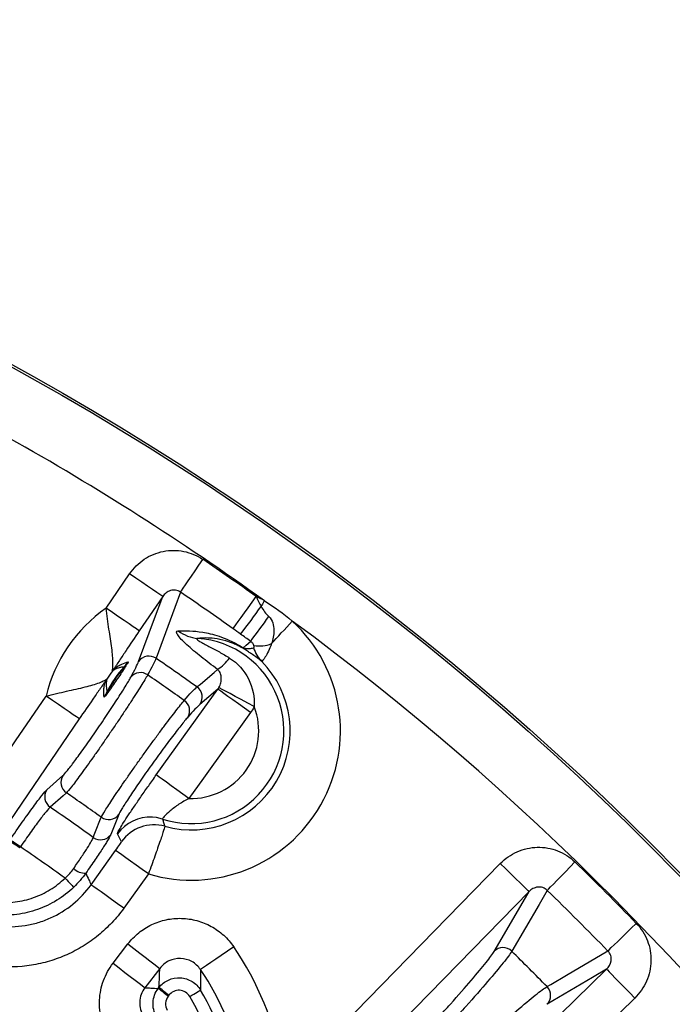
# Model space of a CAD drawing. Extents: x 5 to 420, y 5 to 292.
# Drawn here: x 239 to 248, y 259 to 272 of the extents above; entities that cross this region are included whole.
import ezdxf

# ---------------------------------------------------------------- set-up
doc = ezdxf.new("R2010")
doc.units = 0
doc.layers.get('0').update_dxf_attribs({"linetype": 'CONTINUOUS'})

msp = doc.modelspace()

# ---------------------------------------------------------------- linework, layer by layer
at = {"color": 0, "linetype": 'CONTINUOUS'}
for p, q in [((240.311, 264.671), (240.622, 265.126)), ((241.062, 264.826), (240.751, 264.37)), ((241.792, 263.6), (241.555, 263.398)), ((239.526, 262.265), (239.74, 262.457)), ((240.479, 261.94), (240.372, 261.673)), ((239.176, 261.511), (239.166, 261.497)), ((240.112, 261.009), (240.438, 261.464)), ((240.871, 261.153), (240.545, 260.699)), ((240.403, 259.97), (240.6, 260.226)), ((241.023, 259.902), (240.826, 259.646)), ((241.002, 259.636), (241.011, 259.648)), ((241.143, 259.547), (241.134, 259.535))]:
    msp.add_line(p, q, dxfattribs=at)
at = {"color": 0, "linetype": 'CONTINUOUS', "flags": 128}
for points in [[(241.297, 264.883), (241.311, 264.903), (241.333, 264.936), (241.363, 264.98), (241.4, 265.034), (241.442, 265.097), (241.49, 265.167), (241.54, 265.242), (241.592, 265.318)], [(241.062, 264.826), (241.05, 264.834), (241.023, 264.852), (240.982, 264.881), (240.927, 264.918), (240.861, 264.963), (240.786, 265.014), (240.706, 265.069), (240.622, 265.126)], [(240.742, 263.967), (240.953, 264.533), (241.062, 264.826)], [(241.297, 264.883), (241.221, 264.679), (240.973, 264.008)], [(241.995, 264.399), (242.009, 264.419), (242.031, 264.451), (242.062, 264.494), (242.1, 264.548), (242.145, 264.61), (242.193, 264.678), (242.246, 264.752), (242.299, 264.827)], [(240.751, 264.37), (240.739, 264.378), (240.712, 264.397), (240.67, 264.425), (240.616, 264.463), (240.55, 264.508), (240.475, 264.559), (240.395, 264.614), (240.311, 264.671)], [(242.408, 264.77), (242.403, 264.761), (242.398, 264.751), (242.392, 264.742), (242.387, 264.732), (242.382, 264.723), (242.376, 264.713), (242.371, 264.704), (242.366, 264.694)], [(242.503, 264.203), (242.533, 264.235), (242.565, 264.27), (242.599, 264.306), (242.633, 264.344), (242.669, 264.382), (242.705, 264.421), (242.741, 264.461), (242.778, 264.501)], [(242.127, 264.148), (242.167, 264.182), (242.226, 264.232)], [(241.515, 263.628), (241.561, 263.667), (241.742, 263.821), (241.788, 263.86)], [(240.976, 262.463), (241.598, 263.33), (241.792, 263.6)], [(242.225, 263.289), (242.143, 263.348), (242.064, 263.405), (241.99, 263.457), (241.925, 263.504), (241.872, 263.543), (241.83, 263.572), (241.804, 263.591), (241.792, 263.6)], [(242.274, 263.368), (242.187, 263.415), (242.102, 263.461), (242.023, 263.503), (241.953, 263.54), (241.895, 263.572), (241.85, 263.596), (241.82, 263.612), (241.806, 263.62)], [(238.51, 262.033), (239.111, 262.914), (239.516, 263.507)], [(239.956, 263.206), (239.944, 263.214), (239.917, 263.233), (239.875, 263.261), (239.821, 263.299), (239.755, 263.344), (239.68, 263.395), (239.6, 263.45), (239.516, 263.507)], [(242.225, 263.289), (241.603, 262.422), (241.409, 262.152)], [(239.956, 263.206), (239.354, 262.325), (238.95, 261.733)], [(241.409, 262.152), (241.327, 262.211), (241.248, 262.268), (241.175, 262.321), (241.11, 262.367), (241.056, 262.406), (241.015, 262.436), (240.988, 262.455), (240.976, 262.463)], [(239.785, 262.228), (239.741, 262.188), (239.571, 262.036)], [(241.059, 261.879), (240.977, 261.898), (240.925, 261.904)], [(240.142, 261.637), (240.164, 261.692), (240.248, 261.903)], [(239.166, 261.497), (239.14, 261.514), (239.115, 261.532), (239.092, 261.548), (239.071, 261.562), (239.054, 261.573), (239.041, 261.582), (239.032, 261.588), (239.029, 261.591)], [(239.176, 261.511), (239.15, 261.529), (239.125, 261.546), (239.101, 261.562), (239.081, 261.576), (239.064, 261.588), (239.051, 261.596), (239.042, 261.602), (239.038, 261.605)], [(240.871, 261.153), (240.789, 261.212), (240.71, 261.269), (240.636, 261.322), (240.572, 261.368), (240.518, 261.407), (240.477, 261.436), (240.45, 261.456), (240.438, 261.464)], [(242.87, 258.564), (243.615, 259.327), (245.534, 261.291)], [(245.915, 260.919), (245.905, 260.929), (245.882, 260.952), (245.846, 260.987), (245.798, 261.033), (245.741, 261.089), (245.676, 261.152), (245.607, 261.22), (245.534, 261.291)], [(246.157, 260.935), (246.174, 260.952), (246.201, 260.98), (246.238, 261.018), (246.284, 261.066), (246.337, 261.12), (246.396, 261.181), (246.458, 261.245), (246.523, 261.312)], [(239.767, 261.097), (239.789, 261.074), (239.81, 261.052), (239.829, 261.032), (239.847, 261.014), (239.861, 260.999), (239.872, 260.988), (239.879, 260.98), (239.882, 260.977)], [(240.545, 260.699), (240.463, 260.758), (240.384, 260.814), (240.31, 260.867), (240.245, 260.914), (240.191, 260.952), (240.15, 260.982), (240.124, 261.001), (240.112, 261.009)], [(245.915, 260.919), (245.17, 260.156), (243.251, 258.191)], [(245.451, 260.128), (245.805, 260.732), (245.915, 260.919)], [(246.157, 260.935), (246.047, 260.747), (245.685, 260.129)], [(246.959, 260.133), (246.976, 260.149), (247.005, 260.177), (247.043, 260.214), (247.09, 260.259), (247.145, 260.312), (247.205, 260.371), (247.27, 260.434), (247.336, 260.498)], [(240.6, 260.226), (240.68, 260.165), (240.757, 260.106), (240.829, 260.051), (240.892, 260.002), (240.945, 259.962), (240.985, 259.931), (241.011, 259.911), (241.023, 259.902)], [(242.003, 260.187), (241.919, 260.13), (241.838, 260.075), (241.764, 260.024), (241.698, 259.979), (241.643, 259.942), (241.601, 259.913), (241.574, 259.895), (241.562, 259.887)], [(246.154, 259.661), (246.205, 259.691), (246.411, 259.811), (246.959, 260.133)], [(240.403, 259.97), (240.483, 259.908), (240.561, 259.849), (240.632, 259.794), (240.696, 259.745), (240.748, 259.705), (240.788, 259.674), (240.814, 259.654), (240.826, 259.646)], [(231.098, 244.412), (231.861, 245.157), (234.913, 248.139), (240.928, 254.015), (241.817, 254.883), (246.943, 259.891)], [(246.943, 259.891), (246.755, 259.78), (246.153, 259.427)], [(246.943, 259.891), (246.953, 259.881), (246.976, 259.857), (247.012, 259.821), (247.058, 259.774), (247.114, 259.716), (247.177, 259.652), (247.245, 259.582), (247.316, 259.51)], [(241.134, 259.535), (241.109, 259.554), (241.084, 259.572), (241.062, 259.59), (241.042, 259.605), (241.026, 259.617), (241.013, 259.627), (241.005, 259.633), (241.002, 259.636)], [(241.143, 259.547), (241.118, 259.566), (241.094, 259.585), (241.072, 259.602), (241.052, 259.617), (241.035, 259.63), (241.023, 259.639), (241.015, 259.646), (241.011, 259.648)], [(241.419, 259.53), (241.446, 259.546), (241.472, 259.562), (241.497, 259.576), (241.518, 259.589), (241.536, 259.599), (241.55, 259.607), (241.559, 259.612), (241.562, 259.615)], [(247.316, 259.51), (246.553, 258.764), (243.501, 255.783), (231.47, 244.031)]]:
    msp.add_lwpolyline(points, dxfattribs=at)
at = {"color": 0, "linetype": 'CONTINUOUS'}
for radius in [37.327, 37.327, 37.297]:
    msp.add_circle((221.16, 235.136), radius, dxfattribs=at)
for centre, radius, start, end in [((221.16, 235.136), 36.465, 54.3594, 60.6759), ((221.16, 235.136), 36.448, 54.5508, 55.9047), ((221.16, 235.136), 35.922, 54.5508, 55.9047), ((241.439, 263.047), 1.977, 60.6424, 64.207), ((241.439, 263.047), 1.977, 124.7856, 166.5549), ((233.297, 271.145), 11.129, 322.2271, 324.5764), ((224.893, 277.252), 21.678, 323.0875, 324.1664), ((241.439, 263.047), 1.977, 253.3115, 47.3576), ((221.16, 235.136), 36.465, 18.3594, 53.6406), ((241.439, 263.047), 1.228, 251.9827, 85.898), ((241.569, 264.772), 0.502, 233.0754, 265.2058), ((242.185, 264.177), 0.0644, 206.5711, 230.3138), ((242.72, 264.299), 0.48, 198.6771, 223.7621), ((242.349, 264.557), 0.386, 258.0449, 293.5537), ((240.879, 263.87), 0.167, 55.6428, 144.7487), ((221.16, 235.136), 35.016, 54.4581, 55.5419), ((241.405, 264.428), 0.685, 303.9473, 322.4405), ((241.439, 263.047), 1.228, 136.4081, 154.9324), ((239.979, 264.149), 0.518, 323.1871, 326.1066), ((240.163, 264.26), 0.532, 316.524, 325.7967), ((241.439, 263.047), 1.311, 254.5559, 44.5735), ((239.881, 264.005), 0.518, 325.2336, 328.1516), ((241.439, 263.047), 1.311, 142.8313, 148.5093), ((240.767, 263.656), 0.163, 54.2085, 141.7278), ((221.16, 235.136), 34.772, 54.5132, 55.4868), ((241.418, 263.493), 0.167, 325.2528, 54.3558), ((239.845, 263.794), 0.532, 325.5427, 334.8177), ((241.255, 263.314), 0.163, 328.2726, 55.7905), ((241.439, 263.047), 0.895, 268.1032, 21.0201), ((239.88, 262.365), 0.167, 146.5884, 235.3998), ((239.665, 262.174), 0.167, 146.5904, 235.5154), ((221.16, 235.136), 32.876, 54.507, 55.493), ((221.16, 235.136), 32.597, 54.3878, 55.6122), ((240.345, 262.039), 0.167, 234.6007, 323.4112), ((240.895, 261.371), 0.534, 86.8064, 144.2702), ((240.948, 261.269), 0.534, 74.6355, 144.2782), ((240.238, 261.772), 0.167, 234.4847, 323.4097), ((221.16, 235.136), 31.941, 54.3706, 55.6647), ((221.16, 235.136), 36.448, 44.0953, 45.9047), ((240.033, 261.377), 0.214, 225.1124, 272.3883), ((221.16, 235.136), 35.922, 44.0953, 45.9047), ((238.612, 257.879), 4.102, 10.5871, 34.2394), ((245.569, 260.01), 0.167, 45.6429, 134.7487), ((221.16, 235.136), 35.016, 44.4581, 45.5419), ((238.612, 257.879), 3.569, 10.5871, 34.2394), ((238.612, 257.879), 3.424, 6.5642, 30.4675), ((246.034, 259.544), 0.167, 315.2513, 44.3571), ((238.612, 257.879), 3.257, 352.2846, 30.4675)]:
    msp.add_arc(centre, radius, start, end, dxfattribs=at)
for points, knots in [([(240.622, 265.126), (240.674, 265.202), (240.741, 265.268), (240.892, 265.369), (240.979, 265.405), (241.113, 265.432), (241.159, 265.437), (241.25, 265.437), (241.295, 265.432), (241.385, 265.414), (241.43, 265.401), (241.513, 265.366), (241.554, 265.344), (241.592, 265.318)], [0, 0, 0, 0, 0.25, 0.25, 0.5, 0.5, 0.625, 0.625, 0.75, 0.75, 0.875, 0.875, 1, 1, 1, 1]), ([(241.297, 264.883), (241.278, 264.897), (241.255, 264.906), (241.209, 264.913), (241.185, 264.911), (241.142, 264.897), (241.122, 264.887), (241.088, 264.86), (241.074, 264.844), (241.062, 264.826)], [0, 0, 0, 0, 0.25, 0.25, 0.5, 0.5, 0.75, 0.75, 1, 1, 1, 1]), ([(240.394, 263.839), (240.393, 263.839), (240.394, 263.843), (240.396, 263.856), (240.397, 263.865), (240.401, 263.896), (240.402, 263.92), (240.402, 264.004), (240.396, 264.07), (240.381, 264.182), (240.375, 264.222), (240.363, 264.305), (240.356, 264.348), (240.336, 264.481), (240.323, 264.576), (240.311, 264.671)], [0, 0, 0, 0, 0.0625, 0.0625, 0.125, 0.125, 0.25, 0.25, 0.5, 0.5, 0.625, 0.625, 0.75, 0.75, 1, 1, 1, 1]), ([(242.468, 264.561), (242.493, 264.537), (242.51, 264.507), (242.53, 264.444), (242.534, 264.411), (242.534, 264.347), (242.531, 264.316), (242.52, 264.257), (242.512, 264.229), (242.503, 264.203)], [0, 0, 0, 0, 0.25, 0.25, 0.5, 0.5, 0.75, 0.75, 1, 1, 1, 1]), ([(240.751, 264.37), (240.691, 264.283), (240.633, 264.196), (240.546, 264.066), (240.517, 264.023), (240.475, 263.96), (240.461, 263.938), (240.44, 263.907), (240.433, 263.896), (240.423, 263.881), (240.419, 263.876), (240.414, 263.868), (240.413, 263.866), (240.41, 263.862), (240.409, 263.86), (240.41, 263.86)], [0, 0, 0, 0, 0.5, 0.5, 0.75, 0.75, 0.875, 0.875, 0.9375, 0.9375, 0.96875, 0.96875, 0.984375, 0.984375, 1, 1, 1, 1]), ([(241.788, 263.86), (241.713, 263.916), (241.641, 263.972), (241.503, 264.082), (241.436, 264.137), (241.353, 264.213), (241.328, 264.237), (241.288, 264.281), (241.271, 264.301), (241.25, 264.334), (241.244, 264.347), (241.247, 264.365), (241.254, 264.37), (241.267, 264.371)], [0, 0, 0, 0, 0.25, 0.25, 0.5, 0.5, 0.625, 0.625, 0.75, 0.75, 0.875, 0.875, 1, 1, 1, 1]), ([(241.267, 264.371), (241.314, 264.373), (241.364, 264.374), (241.471, 264.369), (241.528, 264.364), (241.623, 264.348), (241.656, 264.341), (241.728, 264.324), (241.766, 264.313), (241.85, 264.286), (241.895, 264.269), (241.973, 264.234), (242.001, 264.22), (242.061, 264.189), (242.093, 264.17), (242.127, 264.148)], [0, 0, 0, 0, 0.25, 0.25, 0.5, 0.5, 0.625, 0.625, 0.75, 0.75, 0.875, 0.875, 0.9375, 0.9375, 1, 1, 1, 1]), ([(241.527, 264.272), (241.521, 264.272), (241.516, 264.271), (241.511, 264.268), (241.511, 264.265), (241.519, 264.254), (241.533, 264.243), (241.567, 264.222), (241.587, 264.211), (241.63, 264.188), (241.652, 264.177), (241.72, 264.141), (241.766, 264.117), (241.858, 264.066), (241.904, 264.039), (241.948, 264.011)], [0, 0, 0, 0, 0.0625, 0.0625, 0.125, 0.125, 0.25, 0.25, 0.375, 0.375, 0.5, 0.5, 0.75, 0.75, 1, 1, 1, 1]), ([(242.144, 264.128), (242.113, 264.147), (242.087, 264.161), (242.039, 264.185), (242.019, 264.194), (241.962, 264.218), (241.929, 264.229), (241.841, 264.255), (241.793, 264.263), (241.705, 264.275), (241.666, 264.277), (241.593, 264.277), (241.559, 264.275), (241.527, 264.272)], [0, 0, 0, 0, 0.0625, 0.0625, 0.125, 0.125, 0.25, 0.25, 0.5, 0.5, 0.75, 0.75, 1, 1, 1, 1]), ([(242.127, 264.148), (242.134, 264.146), (242.139, 264.145), (242.148, 264.142), (242.152, 264.142), (242.163, 264.14), (242.17, 264.139), (242.188, 264.138), (242.199, 264.138), (242.23, 264.14), (242.248, 264.142), (242.265, 264.145)], [0, 0, 0, 0, 0.0625, 0.0625, 0.125, 0.125, 0.25, 0.25, 0.5, 0.5, 1, 1, 1, 1]), ([(242.373, 263.967), (242.351, 263.984), (242.326, 264.003), (242.277, 264.039), (242.259, 264.052), (242.224, 264.075), (242.212, 264.084), (242.182, 264.103), (242.165, 264.114), (242.144, 264.128)], [0, 0, 0, 0, 0.5, 0.5, 0.75, 0.75, 0.875, 0.875, 1, 1, 1, 1]), ([(242.269, 264.179), (242.266, 264.187), (242.261, 264.197), (242.246, 264.216), (242.237, 264.225), (242.226, 264.232)], [0, 0, 0, 0, 0.5, 0.5, 1, 1, 1, 1]), ([(242.265, 264.145), (242.268, 264.146), (242.27, 264.149), (242.272, 264.159), (242.273, 264.167), (242.269, 264.179)], [0, 0, 0, 0, 0.5, 0.5, 1, 1, 1, 1]), ([(242.503, 264.203), (242.49, 264.164), (242.476, 264.13), (242.447, 264.071), (242.433, 264.046), (242.396, 263.986), (242.379, 263.966), (242.373, 263.967)], [0, 0, 0, 0, 0.25, 0.25, 0.5, 0.5, 1, 1, 1, 1]), ([(241.948, 264.011), (242.056, 263.943), (242.141, 263.846), (242.254, 263.622), (242.281, 263.495), (242.274, 263.368)], [0, 0, 0, 0, 0.5, 0.5, 1, 1, 1, 1]), ([(240.603, 263.961), (240.606, 263.961), (240.601, 263.952), (240.582, 263.921), (240.569, 263.899), (240.539, 263.853), (240.522, 263.827), (240.487, 263.775), (240.469, 263.748), (240.433, 263.695), (240.414, 263.669), (240.379, 263.618), (240.361, 263.592), (240.329, 263.547), (240.314, 263.527), (240.291, 263.498), (240.284, 263.49), (240.284, 263.493)], [0, 0, 0, 0, 0.125, 0.125, 0.25, 0.25, 0.375, 0.375, 0.5, 0.5, 0.625, 0.625, 0.75, 0.75, 0.875, 0.875, 1, 1, 1, 1]), ([(240.326, 263.567), (240.326, 263.566), (240.329, 263.57), (240.336, 263.58), (240.34, 263.586), (240.353, 263.607), (240.363, 263.623), (240.392, 263.669), (240.413, 263.701), (240.456, 263.764), (240.478, 263.795), (240.511, 263.84), (240.522, 263.855), (240.536, 263.874), (240.541, 263.881), (240.548, 263.891), (240.55, 263.894), (240.549, 263.894)], [0, 0, 0, 0, 0.0625, 0.0625, 0.125, 0.125, 0.25, 0.25, 0.5, 0.5, 0.75, 0.75, 0.875, 0.875, 0.9375, 0.9375, 1, 1, 1, 1]), ([(240.549, 263.894), (240.529, 263.892), (240.507, 263.889), (240.47, 263.878), (240.457, 263.874), (240.436, 263.865), (240.429, 263.861), (240.413, 263.852), (240.405, 263.847), (240.394, 263.839)], [0, 0, 0, 0, 0.5, 0.5, 0.75, 0.75, 0.875, 0.875, 1, 1, 1, 1]), ([(240.41, 263.86), (240.423, 263.872), (240.434, 263.88), (240.454, 263.895), (240.463, 263.901), (240.49, 263.917), (240.506, 263.925), (240.551, 263.945), (240.578, 263.954), (240.603, 263.961)], [0, 0, 0, 0, 0.125, 0.125, 0.25, 0.25, 0.5, 0.5, 1, 1, 1, 1]), ([(241.806, 263.62), (241.819, 263.642), (241.826, 263.664), (241.836, 263.705), (241.838, 263.725), (241.837, 263.765), (241.834, 263.784), (241.824, 263.813), (241.819, 263.823), (241.807, 263.842), (241.799, 263.851), (241.788, 263.86)], [0, 0, 0, 0, 0.25, 0.25, 0.5, 0.5, 0.75, 0.75, 0.875, 0.875, 1, 1, 1, 1]), ([(239.516, 263.507), (239.609, 263.53), (239.7, 263.552), (239.877, 263.592), (239.958, 263.61), (240.069, 263.637), (240.103, 263.646), (240.167, 263.665), (240.196, 263.674), (240.248, 263.695), (240.271, 263.705), (240.307, 263.725), (240.32, 263.734), (240.321, 263.732)], [0, 0, 0, 0, 0.25, 0.25, 0.5, 0.5, 0.625, 0.625, 0.75, 0.75, 0.875, 0.875, 1, 1, 1, 1]), ([(239.74, 262.457), (239.752, 262.467), (239.772, 262.49), (239.811, 262.538), (239.826, 262.557), (239.859, 262.6), (239.877, 262.624), (239.915, 262.675), (239.935, 262.702), (239.978, 262.761), (240.001, 262.793), (240.047, 262.858), (240.071, 262.891), (240.12, 262.961), (240.145, 262.997), (240.195, 263.069), (240.22, 263.105), (240.269, 263.178), (240.294, 263.215), (240.342, 263.287), (240.366, 263.322), (240.411, 263.391), (240.433, 263.425), (240.496, 263.522), (240.533, 263.581), (240.596, 263.683), (240.621, 263.725), (240.639, 263.757)], [0, 0, 0, 0, 0.125, 0.125, 0.1875, 0.1875, 0.25, 0.25, 0.3125, 0.3125, 0.375, 0.375, 0.4375, 0.4375, 0.5, 0.5, 0.5625, 0.5625, 0.625, 0.625, 0.6875, 0.6875, 0.75, 0.75, 0.875, 0.875, 1, 1, 1, 1]), ([(240.862, 263.788), (240.84, 263.75), (240.81, 263.7), (240.734, 263.578), (240.689, 263.508), (240.613, 263.392), (240.586, 263.351), (240.531, 263.269), (240.503, 263.226), (240.445, 263.14), (240.415, 263.096), (240.355, 263.009), (240.326, 262.965), (240.266, 262.879), (240.236, 262.835), (240.177, 262.752), (240.149, 262.712), (240.094, 262.634), (240.067, 262.596), (240.015, 262.525), (239.991, 262.492), (239.946, 262.43), (239.924, 262.401), (239.886, 262.35), (239.868, 262.327), (239.822, 262.268), (239.798, 262.241), (239.785, 262.228)], [0, 0, 0, 0, 0.125, 0.125, 0.25, 0.25, 0.3125, 0.3125, 0.375, 0.375, 0.4375, 0.4375, 0.5, 0.5, 0.5625, 0.5625, 0.625, 0.625, 0.6875, 0.6875, 0.75, 0.75, 0.8125, 0.8125, 0.875, 0.875, 1, 1, 1, 1]), ([(240.321, 263.732), (240.318, 263.719), (240.316, 263.71), (240.313, 263.691), (240.313, 263.683), (240.312, 263.66), (240.312, 263.647), (240.316, 263.609), (240.321, 263.587), (240.326, 263.567)], [0, 0, 0, 0, 0.125, 0.125, 0.25, 0.25, 0.5, 0.5, 1, 1, 1, 1]), ([(240.307, 263.71), (240.307, 263.71), (240.305, 263.708), (240.303, 263.704), (240.301, 263.702), (240.296, 263.695), (240.292, 263.69), (240.282, 263.675), (240.274, 263.665), (240.253, 263.634), (240.238, 263.613), (240.194, 263.55), (240.164, 263.508), (240.075, 263.38), (240.016, 263.294), (239.956, 263.206)], [0, 0, 0, 0, 0.015625, 0.015625, 0.03125, 0.03125, 0.0625, 0.0625, 0.125, 0.125, 0.25, 0.25, 0.5, 0.5, 1, 1, 1, 1]), ([(240.284, 263.493), (240.281, 263.519), (240.279, 263.547), (240.282, 263.597), (240.283, 263.614), (240.289, 263.645), (240.291, 263.656), (240.297, 263.68), (240.301, 263.693), (240.307, 263.71)], [0, 0, 0, 0, 0.5, 0.5, 0.75, 0.75, 0.875, 0.875, 1, 1, 1, 1]), ([(240.248, 261.903), (240.256, 261.92), (240.273, 261.951), (240.326, 262.036), (240.361, 262.09), (240.425, 262.187), (240.449, 262.221), (240.498, 262.293), (240.523, 262.331), (240.578, 262.41), (240.607, 262.451), (240.665, 262.534), (240.695, 262.576), (240.755, 262.662), (240.787, 262.706), (240.848, 262.792), (240.879, 262.834), (240.94, 262.918), (240.971, 262.96), (241.03, 263.04), (241.058, 263.078), (241.114, 263.152), (241.141, 263.188), (241.191, 263.254), (241.215, 263.285), (241.28, 263.369), (241.318, 263.416), (241.346, 263.449)], [0, 0, 0, 0, 0.125, 0.125, 0.25, 0.25, 0.3125, 0.3125, 0.375, 0.375, 0.4375, 0.4375, 0.5, 0.5, 0.5625, 0.5625, 0.625, 0.625, 0.6875, 0.6875, 0.75, 0.75, 0.8125, 0.8125, 0.875, 0.875, 1, 1, 1, 1]), ([(241.393, 263.228), (241.369, 263.201), (241.338, 263.162), (241.282, 263.092), (241.262, 263.067), (241.22, 263.012), (241.197, 262.982), (241.151, 262.921), (241.127, 262.889), (241.078, 262.823), (241.052, 262.788), (241.001, 262.718), (240.975, 262.683), (240.924, 262.611), (240.898, 262.575), (240.847, 262.503), (240.822, 262.468), (240.774, 262.399), (240.75, 262.364), (240.705, 262.298), (240.683, 262.267), (240.643, 262.207), (240.624, 262.178), (240.571, 262.097), (240.542, 262.052), (240.499, 261.98), (240.485, 261.954), (240.479, 261.94)], [0, 0, 0, 0, 0.125, 0.125, 0.1875, 0.1875, 0.25, 0.25, 0.3125, 0.3125, 0.375, 0.375, 0.4375, 0.4375, 0.5, 0.5, 0.5625, 0.5625, 0.625, 0.625, 0.6875, 0.6875, 0.75, 0.75, 0.875, 0.875, 1, 1, 1, 1]), ([(240.461, 261.683), (240.46, 261.685), (240.462, 261.693), (240.474, 261.718), (240.484, 261.735), (240.509, 261.778), (240.525, 261.804), (240.563, 261.864), (240.585, 261.897), (240.633, 261.97), (240.66, 262.01), (240.717, 262.094), (240.747, 262.138), (240.809, 262.228), (240.842, 262.275), (240.909, 262.368), (240.942, 262.416), (240.976, 262.463)], [0, 0, 0, 0, 0.125, 0.125, 0.25, 0.25, 0.375, 0.375, 0.5, 0.5, 0.625, 0.625, 0.75, 0.75, 0.875, 0.875, 1, 1, 1, 1]), ([(239.038, 261.605), (239.094, 261.686), (239.148, 261.764), (239.254, 261.914), (239.303, 261.982), (239.37, 262.072), (239.39, 262.1), (239.428, 262.149), (239.445, 262.171), (239.491, 262.229), (239.513, 262.254), (239.526, 262.265)], [0, 0, 0, 0, 0.25, 0.25, 0.5, 0.5, 0.625, 0.625, 0.75, 0.75, 1, 1, 1, 1]), ([(239.571, 262.036), (239.56, 262.027), (239.542, 262.007), (239.492, 261.947), (239.461, 261.908), (239.389, 261.812), (239.349, 261.758), (239.264, 261.638), (239.22, 261.576), (239.176, 261.511)], [0, 0, 0, 0, 0.25, 0.25, 0.5, 0.5, 0.75, 0.75, 1, 1, 1, 1]), ([(241.409, 262.152), (241.364, 262.128), (241.319, 262.102), (241.255, 262.061), (241.235, 262.046), (241.196, 262.017), (241.177, 262.003), (241.127, 261.96), (241.1, 261.933), (241.073, 261.904), (241.067, 261.896), (241.059, 261.884), (241.058, 261.88), (241.059, 261.879)], [0, 0, 0, 0, 0.25, 0.25, 0.375, 0.375, 0.5, 0.5, 0.75, 0.75, 0.875, 0.875, 1, 1, 1, 1]), ([(241.09, 261.783), (241.089, 261.78), (241.084, 261.761), (241.068, 261.712), (241.061, 261.691), (241.046, 261.645), (241.037, 261.619), (241.017, 261.56), (241.006, 261.528), (240.983, 261.461), (240.971, 261.425), (240.944, 261.35), (240.93, 261.311), (240.901, 261.233), (240.886, 261.193), (240.871, 261.153)], [0, 0, 0, 0, 0.25, 0.25, 0.375, 0.375, 0.5, 0.5, 0.625, 0.625, 0.75, 0.75, 0.875, 0.875, 1, 1, 1, 1]), ([(241.059, 261.879), (241.063, 261.865), (241.068, 261.85), (241.072, 261.836), (241.078, 261.818), (241.084, 261.801), (241.09, 261.783)], [0, 0, 0, 0, 0.0032, 0.0032, 0.0032, 0.007111085, 0.007111085, 0.007111085, 0.007111085]), ([(240.372, 261.673), (240.367, 261.66), (240.356, 261.638), (240.329, 261.593), (240.318, 261.575), (240.295, 261.538), (240.281, 261.517), (240.238, 261.45), (240.204, 261.398), (240.128, 261.287), (240.086, 261.226), (240.042, 261.163)], [0, 0, 0, 0, 0.25, 0.25, 0.375, 0.375, 0.5, 0.5, 0.75, 0.75, 1, 1, 1, 1]), ([(239.882, 261.226), (239.917, 261.276), (239.95, 261.325), (240.01, 261.414), (240.037, 261.456), (240.083, 261.528), (240.102, 261.559), (240.129, 261.608), (240.138, 261.626), (240.142, 261.637)], [0, 0, 0, 0, 0.25, 0.25, 0.5, 0.5, 0.75, 0.75, 1, 1, 1, 1]), ([(240.438, 261.464), (240.459, 261.492), (240.479, 261.521), (240.508, 261.565), (240.516, 261.579), (240.515, 261.58)], [0, 0, 0, 0, 0.5, 0.5, 1, 1, 1, 1]), ([(245.534, 261.291), (245.599, 261.357), (245.676, 261.41), (245.842, 261.483), (245.934, 261.504), (246.07, 261.507), (246.117, 261.504), (246.207, 261.488), (246.25, 261.476), (246.336, 261.442), (246.377, 261.421), (246.454, 261.372), (246.489, 261.344), (246.523, 261.312)], [0, 0, 0, 0, 0.25, 0.25, 0.5, 0.5, 0.625, 0.625, 0.75, 0.75, 0.875, 0.875, 1, 1, 1, 1]), ([(240.042, 261.163), (240.055, 261.134), (240.069, 261.105), (240.082, 261.076), (240.092, 261.054), (240.102, 261.032), (240.112, 261.009)], [0.00050553, 0.00050553, 0.00050553, 0.00050553, 0.00620771, 0.00620771, 0.00620771, 0.0105938, 0.0105938, 0.0105938, 0.0105938]), ([(238.861, 260.777), (238.944, 260.77), (239.026, 260.772), (239.189, 260.793), (239.27, 260.812), (239.426, 260.867), (239.5, 260.902), (239.641, 260.989), (239.707, 261.04), (239.767, 261.097)], [0, 0, 0, 0, 0.25, 0.25, 0.5, 0.5, 0.75, 0.75, 1, 1, 1, 1]), ([(238.888, 260.461), (239.006, 260.449), (239.122, 260.452), (239.296, 260.479), (239.354, 260.492), (239.466, 260.526), (239.521, 260.546), (239.68, 260.617), (239.782, 260.68), (239.963, 260.828), (240.043, 260.913), (240.112, 261.009)], [0, 0, 0, 0, 0.25, 0.25, 0.375, 0.375, 0.5, 0.5, 0.75, 0.75, 1, 1, 1, 1]), ([(239.882, 260.977), (239.814, 260.911), (239.738, 260.853), (239.577, 260.754), (239.492, 260.714), (239.315, 260.651), (239.221, 260.629), (239.035, 260.605), (238.941, 260.603), (238.846, 260.612)], [0, 0, 0, 0, 0.25, 0.25, 0.5, 0.5, 0.75, 0.75, 1, 1, 1, 1]), ([(246.157, 260.935), (246.14, 260.952), (246.12, 260.964), (246.075, 260.979), (246.051, 260.981), (246.007, 260.976), (245.985, 260.968), (245.947, 260.948), (245.93, 260.934), (245.915, 260.919)], [0, 0, 0, 0, 0.25, 0.25, 0.5, 0.5, 0.75, 0.75, 1, 1, 1, 1]), ([(240.545, 260.699), (240.497, 260.631), (240.444, 260.567), (240.332, 260.448), (240.272, 260.393), (240.146, 260.289), (240.079, 260.242), (239.938, 260.155), (239.866, 260.117), (239.717, 260.05), (239.64, 260.022), (239.483, 259.975), (239.402, 259.957), (239.159, 259.918), (238.996, 259.914), (238.831, 259.932)], [0, 0, 0, 0, 0.125, 0.125, 0.25, 0.25, 0.375, 0.375, 0.5, 0.5, 0.625, 0.625, 0.75, 0.75, 1, 1, 1, 1]), ([(240.6, 260.226), (240.642, 260.281), (240.69, 260.33), (240.796, 260.416), (240.854, 260.452), (240.977, 260.511), (241.042, 260.533), (241.175, 260.561), (241.244, 260.567), (241.38, 260.563), (241.447, 260.553), (241.58, 260.517), (241.643, 260.492), (241.762, 260.426), (241.819, 260.386), (241.919, 260.295), (241.964, 260.243), (242.003, 260.187)], [0, 0, 0, 0, 0.125, 0.125, 0.25, 0.25, 0.375, 0.375, 0.5, 0.5, 0.625, 0.625, 0.75, 0.75, 0.875, 0.875, 1, 1, 1, 1]), ([(247.336, 260.498), (247.401, 260.432), (247.451, 260.353), (247.5, 260.226), (247.513, 260.181), (247.528, 260.091), (247.532, 260.045), (247.529, 259.954), (247.524, 259.908), (247.504, 259.819), (247.49, 259.776), (247.453, 259.692), (247.43, 259.652), (247.378, 259.577), (247.349, 259.542), (247.316, 259.51)], [0, 0, 0, 0, 0.25, 0.25, 0.375, 0.375, 0.5, 0.5, 0.625, 0.625, 0.75, 0.75, 0.875, 0.875, 1, 1, 1, 1]), ([(242.777, 257.234), (242.928, 257.385), (243.08, 257.538), (243.309, 257.771), (243.385, 257.85), (243.538, 258.007), (243.615, 258.086), (243.84, 258.32), (243.985, 258.472), (244.197, 258.696), (244.266, 258.77), (244.4, 258.913), (244.529, 259.052), (244.65, 259.183), (244.765, 259.309), (244.821, 259.371), (244.978, 259.547), (245.07, 259.651), (245.228, 259.836), (245.295, 259.916), (245.396, 260.045), (245.431, 260.094), (245.451, 260.128)], [0, 0, 0, 0, 0.125, 0.125, 0.1875, 0.1875, 0.25, 0.25, 0.375, 0.375, 0.4375, 0.4375, 0.5, 0.5625, 0.5625, 0.625, 0.625, 0.75, 0.75, 0.875, 0.875, 1, 1, 1, 1]), ([(245.685, 260.129), (245.664, 260.094), (245.626, 260.042), (245.52, 259.907), (245.449, 259.823), (245.283, 259.63), (245.186, 259.52), (245.02, 259.336), (244.961, 259.272), (244.84, 259.139), (244.714, 259.002), (244.578, 258.856), (244.437, 258.705), (244.363, 258.628), (244.141, 258.393), (243.988, 258.233), (243.673, 257.906), (243.509, 257.738), (243.185, 257.408), (243.025, 257.246), (242.866, 257.087)], [0, 0, 0, 0, 0.125, 0.125, 0.25, 0.25, 0.375, 0.375, 0.4375, 0.4375, 0.5, 0.5625, 0.5625, 0.625, 0.625, 0.75, 0.75, 0.875, 0.875, 1, 1, 1, 1]), ([(246.943, 259.891), (246.975, 259.92), (246.997, 259.959), (247.006, 260.027), (247.004, 260.05), (246.989, 260.095), (246.976, 260.116), (246.959, 260.133)], [0, 0, 0, 0, 0.5, 0.5, 0.75, 0.75, 1, 1, 1, 1]), ([(240.358, 258.981), (240.31, 259.056), (240.275, 259.138), (240.241, 259.265), (240.233, 259.308), (240.224, 259.395), (240.223, 259.439), (240.229, 259.571), (240.246, 259.657), (240.307, 259.823), (240.349, 259.9), (240.403, 259.97)], [0, 0, 0, 0, 0.25, 0.25, 0.375, 0.375, 0.5, 0.5, 0.75, 0.75, 1, 1, 1, 1]), ([(241.562, 259.887), (241.547, 259.909), (241.53, 259.928), (241.492, 259.964), (241.47, 259.98), (241.401, 260.018), (241.349, 260.032), (241.244, 260.035), (241.191, 260.024), (241.096, 259.978), (241.055, 259.944), (241.023, 259.902)], [0, 0, 0, 0, 0.125, 0.125, 0.25, 0.25, 0.5, 0.5, 0.75, 0.75, 1, 1, 1, 1]), ([(241.011, 259.648), (241.014, 259.697), (241.017, 259.745), (241.019, 259.792), (241.02, 259.829), (241.022, 259.866), (241.023, 259.902)], [0.00047965, 0.00047965, 0.00047965, 0.00047965, 0.00609109, 0.00609109, 0.00609109, 0.01050025, 0.01050025, 0.01050025, 0.01050025]), ([(241.011, 259.648), (241.045, 259.692), (241.088, 259.726), (241.187, 259.771), (241.242, 259.781), (241.35, 259.774), (241.403, 259.758), (241.473, 259.715), (241.494, 259.698), (241.532, 259.66), (241.549, 259.638), (241.562, 259.615)], [0, 0, 0, 0, 0.25, 0.25, 0.5, 0.5, 0.75, 0.75, 0.875, 0.875, 1, 1, 1, 1]), ([(240.826, 259.646), (240.784, 259.592), (240.76, 259.526), (240.754, 259.391), (240.772, 259.323), (240.808, 259.265)], [0, 0, 0, 0, 0.5, 0.5, 1, 1, 1, 1]), ([(240.826, 259.646), (240.852, 259.644), (240.878, 259.643), (240.904, 259.642), (240.937, 259.64), (240.969, 259.638), (241.002, 259.636)], [0.00153238, 0.00153238, 0.00153238, 0.00153238, 0.00598517, 0.00598517, 0.00598517, 0.01153796, 0.01153796, 0.01153796, 0.01153796]), ([(240.978, 259.265), (240.945, 259.322), (240.929, 259.389), (240.938, 259.52), (240.961, 259.583), (241.002, 259.636)], [0, 0, 0, 0, 0.5, 0.5, 1, 1, 1, 1]), ([(241.419, 259.53), (241.391, 259.577), (241.34, 259.609), (241.231, 259.615), (241.177, 259.591), (241.143, 259.547)], [0, 0, 0, 0, 0.5, 0.5, 1, 1, 1, 1]), ([(243.112, 256.842), (243.271, 257), (243.432, 257.16), (243.759, 257.481), (243.927, 257.644), (244.253, 257.959), (244.413, 258.113), (244.649, 258.336), (244.727, 258.409), (244.877, 258.55), (245.022, 258.686), (245.16, 258.812), (245.293, 258.934), (245.358, 258.993), (245.542, 259.159), (245.652, 259.256), (245.846, 259.423), (245.93, 259.494), (246.066, 259.602), (246.118, 259.639), (246.154, 259.661)], [0, 0, 0, 0, 0.125, 0.125, 0.25, 0.25, 0.375, 0.375, 0.4375, 0.4375, 0.5, 0.5625, 0.5625, 0.625, 0.625, 0.75, 0.75, 0.875, 0.875, 1, 1, 1, 1]), ([(241.134, 259.535), (241.114, 259.508), (241.102, 259.477), (241.098, 259.411), (241.105, 259.378), (241.122, 259.349)], [0, 0, 0, 0, 0.5, 0.5, 1, 1, 1, 1])]:
    msp.add_open_spline(points, degree=3, knots=knots, dxfattribs=at)
for points in [[(242.299, 264.827), (242.319, 264.782), (242.341, 264.737), (242.366, 264.694)], [(242.366, 264.694), (242.394, 264.646), (242.427, 264.6), (242.468, 264.561)], [(242.408, 264.77), (242.538, 264.689), (242.661, 264.599), (242.778, 264.501)], [(242.094, 264.328), (242.061, 264.352), (242.028, 264.376), (241.995, 264.399)], [(242.226, 264.232), (242.182, 264.264), (242.138, 264.296), (242.094, 264.328)], [(240.973, 264.008), (240.955, 263.962), (240.918, 263.888), (240.862, 263.788)], [(240.639, 263.757), (240.691, 263.853), (240.726, 263.922), (240.742, 263.967)], [(241.346, 263.449), (241.421, 263.536), (241.478, 263.596), (241.515, 263.628)], [(241.792, 263.6), (241.797, 263.606), (241.802, 263.613), (241.806, 263.62)], [(241.555, 263.398), (241.519, 263.367), (241.465, 263.311), (241.393, 263.228)], [(242.274, 263.368), (242.26, 263.341), (242.243, 263.314), (242.225, 263.289)], [(240.515, 261.58), (240.497, 261.614), (240.479, 261.648), (240.461, 261.683)], [(239.767, 261.097), (239.811, 261.136), (239.849, 261.179), (239.882, 261.226)], [(240.042, 261.163), (239.995, 261.097), (239.942, 261.035), (239.882, 260.977)], [(241.562, 259.887), (241.564, 259.798), (241.564, 259.708), (241.562, 259.615)]]:
    msp.add_open_spline(points, degree=3, dxfattribs=at)

doc.saveas('drawing.dxf')
